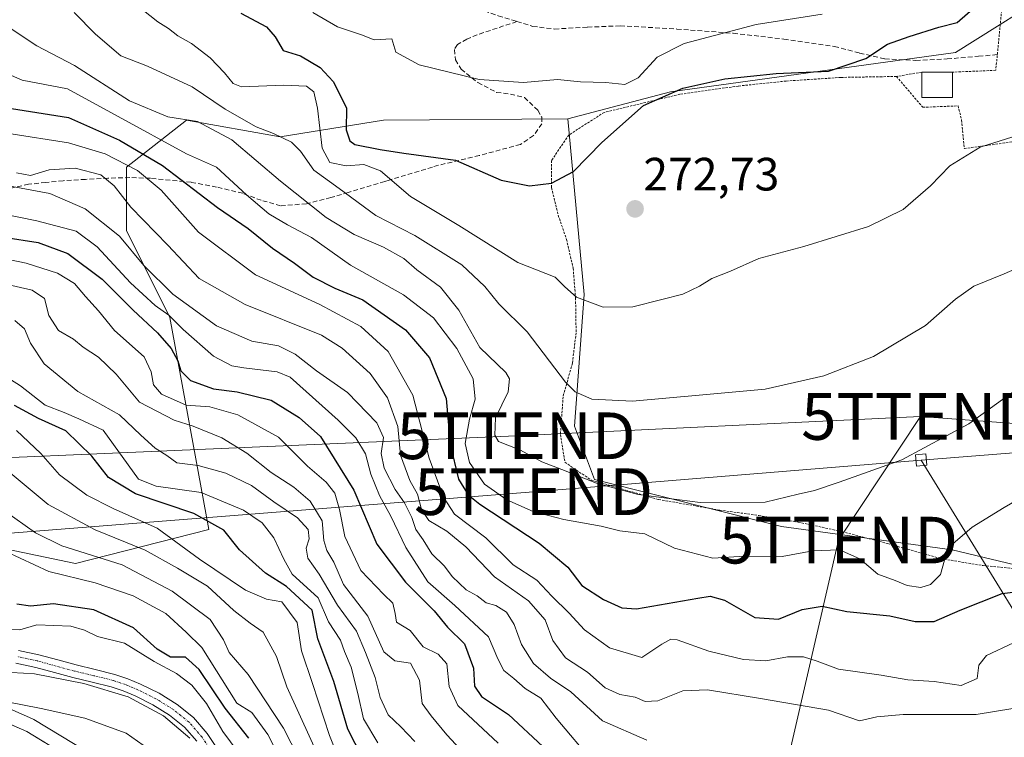
# Model space of a CAD drawing. Units: metres. Extents: x 613502 to 616930, y 4775646 to 4778016.
# Drawn here: x 614121 to 614332, y 4777693 to 4777847 of the extents above; entities that cross this region are included whole.
import ezdxf
from ezdxf.enums import TextEntityAlignment as Align

# ---------------------------------------------------------------- set-up
doc = ezdxf.new("R2010")
doc.units = ezdxf.units.M
doc.header["$MEASUREMENT"] = 0
for name, pattern in [('TRAZO_Y_PUNTO', [1, 0.5, -0.25, 0, -0.25]), ('TRAZOS', [0.75, 0.5, -0.25]), ('TRAZOSX2', [1.5, 1, -0.5])]:
    doc.linetypes.add(name, pattern=pattern)
doc.layers.get('0').update_dxf_attribs({"lineweight": 5})
for name, color, linetype, lineweight in [('Alambrada', 19, 'TRAZOS', 0), ('Arbolado forestal CxS', 92, 'Continuous', 0), ('Carretera de calzada única', 19, 'Continuous', 13), ('Carretera de calzada única Cxs', 19, 'Continuous', 13), ('Carátula', 7, 'Continuous', 5), ('Corriente artificial Cxs', 5, 'Continuous', 13), ('Corriente artificial eje', 142, 'TRAZO_Y_PUNTO', 0), ('Corriente artificial superficial', 5, 'Continuous', 13), ('Curva de nivel maestra', 36, 'Continuous', 30), ('Curva de nivel normal', 36, 'Continuous', 0), ('Edificación', 1, 'Continuous', 13), ('Edificación Cxs', 1, 'Continuous', 13), ('Núcleo urbano CxS', 19, 'Continuous', 0), ('Pastizal CxS', 92, 'Continuous', 0), ('Prado CxS', 92, 'Continuous', 0), ('Punto de cota en terreno', 7, 'Continuous', 0), ('Rótulo de punto de cota en terreno', 19, 'Continuous', 0), ('Senda', 19, 'TRAZOSX2', 0), ('Suelo desnudo CxS', 43, 'Continuous', 0), ('Tendido', 6, 'Continuous', 0), ('Torre de tendido Cxs', 19, 'Continuous', 0), ('Torre de tendido puntual', 7, 'Continuous', 0)]:
    doc.layers.add(name, color=color, linetype=linetype, lineweight=lineweight)
doc.styles.add('Arial', font='txt', dxfattribs={"height": 0.2})

# ---------------------------------------------------------------- blocks, each defined once
blk = doc.blocks.new('*U170')
at = {"layer": 'Núcleo urbano CxS', "color": 19, "linetype": 'Continuous', "lineweight": 0}
blk.add_polyline3d([(614111.3403, 4777702.2595, 158.11), (614123.5503, 4777696.9295, 157.3002), (614123.8739, 4777696.7641, 157.2823), (614135.4379, 4777689.8001, 156.8433)], dxfattribs=at)
blk = doc.blocks.new('*U201')
at = {"layer": 'Curva de nivel normal', "color": 36, "linetype": 'Continuous', "lineweight": 0}
blk.add_polyline3d([(614340.38, 4777823.77, 270), (614326.62, 4777819.44, 270), (614320.15, 4777815.44, 270), (614316, 4777811.12, 270), (614310.14, 4777806.03, 270), (614302.73, 4777802.44, 270), (614288.87, 4777798.11, 270), (614279.21, 4777795.59, 270), (614273.1, 4777792.83, 270), (614269.1, 4777791.31, 270), (614266.48, 4777789.62, 270), (614262.94, 4777787.91, 270), (614258.38, 4777786.76, 270), (614252.23, 4777785.17, 270), (614245.87, 4777785.12, 270), (614240.1, 4777787.31, 270), (614237.66, 4777789.49, 270), (614235.53, 4777791.58, 270), (614227.58, 4777794.71, 270), (614214.94, 4777802.61, 270), (614204.59, 4777808.88, 270), (614198.15, 4777814.38, 270), (614194.58, 4777815.71, 270), (614190.78, 4777815.43, 270), (614187.25, 4777816.11, 270), (614185.63, 4777819.2, 270), (614184.64, 4777827.77, 270), (614183.84, 4777831.3, 270), (614182.3, 4777832.5, 270), (614177.43, 4777832.74, 270), (614168.39, 4777832.32, 270), (614166.59, 4777833.03, 270), (614164.71, 4777835.36, 270), (614161.61, 4777838.59, 270), (614157.67, 4777841.66, 270), (614154.7, 4777843.28, 270), (614152.74, 4777844.86, 270), (614150.46, 4777846.3, 270), (614146.99, 4777848.98, 270)], dxfattribs=at)
blk = doc.blocks.new('*U202')
at = {"layer": 'Curva de nivel normal', "color": 36, "linetype": 'Continuous', "lineweight": 0}
blk.add_polyline3d([(614115.1, 4777836.49, 255), (614121.37, 4777833.8, 255), (614131.1, 4777831.95, 255), (614141.9, 4777825.96, 255), (614156.56, 4777818, 255), (614162.97, 4777815.1, 255), (614169.43, 4777809.21, 255), (614174.18, 4777805.17, 255), (614178.2, 4777802.78, 255), (614183.32, 4777800.08, 255), (614191.74, 4777794.14, 255), (614203.07, 4777787.76, 255), (614209.48, 4777782.88, 255), (614214.52, 4777776.28, 255), (614217.98, 4777769.79, 255), (614218.43, 4777765.42, 255), (614217.18, 4777761.12, 255), (614216.27, 4777755.91, 255), (614217.2, 4777751.84, 255), (614220.4, 4777747.19, 255), (614225.2, 4777743.83, 255), (614230.83, 4777741.37, 255), (614237.45, 4777739.63, 255), (614245.45, 4777738.2, 255), (614249.44, 4777737.19, 255), (614254.74, 4777736.55, 255), (614261.16, 4777733.49, 255), (614269.32, 4777731.35, 255), (614276.12, 4777731.77, 255), (614284.22, 4777731.72, 255), (614290.78, 4777732.95, 255), (614296.5, 4777733.15, 255), (614300.87, 4777731.23, 255), (614304.71, 4777727.94, 255), (614308.42, 4777726.58, 255), (614311, 4777725.48, 255), (614313.9, 4777725.04, 255), (614315.98, 4777725.7, 255), (614318.12, 4777727.81, 255), (614319.67, 4777733.46, 255), (614324.88, 4777737.99, 255), (614331.77, 4777742.19, 255), (614366.5, 4777762.24, 255)], dxfattribs=at)
blk = doc.blocks.new('*U208')
at = {"layer": 'Curva de nivel normal', "color": 36, "linetype": 'Continuous', "lineweight": 0}
blk.add_polyline3d([(614183.65, 4777848.31, 280), (614188.9, 4777845.24, 280), (614194.03, 4777843.52, 280), (614196.77, 4777842.4, 280), (614200.53, 4777842.67, 280), (614201.42, 4777839.79, 280), (614206.42, 4777837.08, 280), (614219.25, 4777833.92, 280), (614228.75, 4777833.25, 280), (614236.08, 4777833.89, 280), (614240.96, 4777833.43, 280), (614246.41, 4777833.28, 280), (614250.46, 4777832.88, 280), (614253.32, 4777834.3, 280), (614257.41, 4777838.71, 280), (614263.17, 4777841.67, 280), (614278.65, 4777845.69, 280), (614292.78, 4777847.91, 280)], dxfattribs=at)
blk = doc.blocks.new('*U215')
at = {"layer": 'Curva de nivel normal', "color": 36, "linetype": 'Continuous', "lineweight": 0}
blk.add_polyline3d([(614344.71, 4777774.69, 260), (614331.43, 4777765.34, 260), (614324.21, 4777760.1, 260), (614309.84, 4777752.4, 260), (614296.43, 4777747.66, 260), (614291.1, 4777745.88, 260), (614287.66, 4777745.07, 260), (614280.58, 4777743.36, 260), (614266.6, 4777743.28, 260), (614253.34, 4777745.01, 260), (614244.39, 4777747.4, 260), (614236.98, 4777750.31, 260), (614232.68, 4777752.01, 260), (614228.13, 4777754.51, 260), (614223.41, 4777756.38, 260), (614222.65, 4777757.72, 260), (614222.79, 4777761.45, 260), (614225.46, 4777767.02, 260), (614225.8, 4777769.8, 260), (614225, 4777771.11, 260), (614219.45, 4777776.46, 260), (614214.91, 4777784.47, 260), (614210.96, 4777789.45, 260), (614205.94, 4777793.12, 260), (614203.16, 4777795.53, 260), (614198.8, 4777797.99, 260), (614192.5, 4777800.71, 260), (614186.51, 4777804.38, 260), (614176.7, 4777812.1, 260), (614166.26, 4777820.96, 260), (614158.92, 4777824.9, 260), (614152.59, 4777825.9, 260), (614144.37, 4777829.35, 260), (614132.6, 4777836.92, 260), (614124.51, 4777841.16, 260), (614118.81, 4777844.94, 260)], dxfattribs=at)
blk = doc.blocks.new('*U218')
at = {"layer": 'Curva de nivel normal', "color": 36, "linetype": 'Continuous', "lineweight": 0}
blk.add_polyline3d([(614119.2, 4777810.96, 235), (614127.31, 4777809.52, 235), (614134.88, 4777806.22, 235), (614142.2, 4777800.37, 235), (614147.42, 4777794.06, 235), (614153.67, 4777787.92, 235), (614163.02, 4777781.16, 235), (614170.6, 4777777.85, 235), (614176.25, 4777776.86, 235), (614179.82, 4777775.05, 235), (614184.42, 4777771.48, 235), (614191.05, 4777766.85, 235), (614197.32, 4777760.32, 235), (614198.77, 4777757.23, 235), (614198.3, 4777753.78, 235), (614198.94, 4777750.61, 235), (614201.3, 4777746.07, 235), (614203.26, 4777743.18, 235), (614204.88, 4777740.03, 235), (614205.74, 4777737.52, 235), (614207.25, 4777735.25, 235), (614209.13, 4777732.28, 235), (614211.88, 4777729.62, 235), (614213.52, 4777727.38, 235), (614216.5, 4777724.59, 235), (614218.83, 4777723.28, 235), (614220.78, 4777721.79, 235), (614222.86, 4777721.2, 235), (614225.1, 4777719.77, 235), (614226.76, 4777717.1, 235), (614228.34, 4777712.87, 235), (614230.94, 4777708.76, 235), (614234.53, 4777705.66, 235), (614238.94, 4777702.68, 235), (614245.7, 4777696.46, 235), (614255.18, 4777692.37, 235)], dxfattribs=at)
blk = doc.blocks.new('*U219')
at = {"layer": 'Curva de nivel normal', "color": 36, "linetype": 'Continuous', "lineweight": 0}
blk.add_polyline3d([(614333.76, 4777713.23, 245), (614327.98, 4777710.45, 245), (614326.3, 4777708.42, 245), (614326.01, 4777705.53, 245), (614322.57, 4777704.05, 245), (614316.8, 4777704.89, 245), (614311.1, 4777705.28, 245), (614305.44, 4777706.28, 245), (614296.25, 4777707.54, 245), (614291.7, 4777709.25, 245), (614288.75, 4777710.19, 245), (614285.36, 4777710.2, 245), (614280.68, 4777709.37, 245), (614275.92, 4777709.61, 245), (614268.51, 4777711.4, 245), (614261.71, 4777713.86, 245), (614260.37, 4777714.02, 245), (614258.44, 4777712.91, 245), (614254.1, 4777710.06, 245), (614247.21, 4777712.13, 245), (614241.86, 4777715.96, 245), (614238.53, 4777719.54, 245), (614234.84, 4777723.18, 245), (614231.63, 4777726.64, 245), (614226.59, 4777729.94, 245), (614220.71, 4777735.72, 245), (614213.99, 4777740.76, 245), (614211.63, 4777744.42, 245), (614208.53, 4777752.78, 245), (614205.06, 4777766.26, 245), (614199.76, 4777775.63, 245), (614193.9, 4777780.98, 245), (614185.11, 4777785.72, 245), (614171.34, 4777792.07, 245), (614159.16, 4777801.21, 245), (614151.17, 4777810.18, 245), (614146.07, 4777814.43, 245), (614139.12, 4777818, 245), (614131.29, 4777820.32, 245), (614118.49, 4777822.33, 245)], dxfattribs=at)
blk = doc.blocks.new('*U230')
at = {"layer": 'Curva de nivel normal', "color": 36, "linetype": 'Continuous', "lineweight": 0}
blk.add_polyline3d([(614120.14, 4777813.95, 240), (614123.12, 4777813.36, 240), (614127.11, 4777814.57, 240), (614132.75, 4777814.95, 240), (614138.22, 4777813.51, 240), (614141.05, 4777811.14, 240), (614144.62, 4777806.54, 240), (614152.56, 4777798.39, 240), (614159.28, 4777791.3, 240), (614169.11, 4777785.7, 240), (614185.48, 4777779.15, 240), (614189.94, 4777776.33, 240), (614195.9, 4777770.9, 240), (614199.64, 4777765.71, 240), (614201.82, 4777759.58, 240), (614202.39, 4777753.41, 240), (614204.39, 4777747.97, 240), (614206.05, 4777745.08, 240), (614206.9, 4777741.78, 240), (614208.51, 4777739.42, 240), (614212.33, 4777737.15, 240), (614216.44, 4777733.78, 240), (614222.59, 4777727.36, 240), (614229.83, 4777722.23, 240), (614233.4, 4777718.15, 240), (614235.09, 4777713.68, 240), (614237.76, 4777710.02, 240), (614242.46, 4777706.88, 240), (614246.28, 4777703.56, 240), (614249.42, 4777702.1, 240), (614252.67, 4777701.52, 240), (614254.81, 4777700.61, 240), (614257.55, 4777700.74, 240), (614262.9, 4777702.91, 240), (614268.19, 4777703.14, 240), (614279.56, 4777701.26, 240), (614294.09, 4777698.78, 240), (614300.77, 4777696.49, 240), (614304.46, 4777697.37, 240), (614310.1, 4777697.82, 240), (614325.76, 4777697.84, 240), (614333.6, 4777699.11, 240)], dxfattribs=at)
blk = doc.blocks.new('*U235')
at = {"layer": 'Curva de nivel normal', "color": 36, "linetype": 'Continuous', "lineweight": 0}
blk.add_polyline3d([(614112.14, 4777806.13, 230), (614124.48, 4777803.64, 230), (614132.93, 4777801.42, 230), (614137.45, 4777798.06, 230), (614144.56, 4777790.35, 230), (614149.88, 4777785.49, 230), (614152.8, 4777783.43, 230), (614155.86, 4777780.37, 230), (614162.37, 4777774.66, 230), (614166.27, 4777772.57, 230), (614168.87, 4777772.1, 230), (614176.02, 4777771.28, 230), (614178.79, 4777770.13, 230), (614189.04, 4777760.94, 230), (614192.84, 4777757.13, 230), (614194.89, 4777753.7, 230), (614196.1, 4777749.36, 230), (614197.94, 4777744.76, 230), (614200.33, 4777740.34, 230), (614203.56, 4777733.65, 230), (614208.3, 4777726.29, 230), (614214.06, 4777721.22, 230), (614221.26, 4777714.48, 230), (614223.26, 4777709.8, 230), (614224.59, 4777707.27, 230), (614226.72, 4777705.58, 230), (614229.15, 4777703.38, 230), (614232.49, 4777701.32, 230), (614235.76, 4777697.07, 230), (614243.81, 4777687.49, 230)], dxfattribs=at)
blk = doc.blocks.new('*U239')
at = {"layer": 'Curva de nivel normal', "color": 36, "linetype": 'Continuous', "lineweight": 0}
blk.add_polyline3d([(614132.52, 4777848.28, 265), (614137.1, 4777843.64, 265), (614142.47, 4777839.02, 265), (614148.19, 4777836.76, 265), (614157.76, 4777832.36, 265), (614164.88, 4777827.53, 265), (614171.53, 4777823.77, 265), (614175.22, 4777822.37, 265), (614179.04, 4777820.52, 265), (614181.03, 4777818.53, 265), (614183.84, 4777814.46, 265), (614189.26, 4777810.59, 265), (614197.11, 4777804.78, 265), (614205.49, 4777800.49, 265), (614215.57, 4777794.24, 265), (614220.5, 4777789.59, 265), (614223.47, 4777785.88, 265), (614229.53, 4777779.87, 265), (614237.8, 4777769.03, 265), (614239.85, 4777766.98, 265), (614243.45, 4777765.43, 265), (614252.11, 4777764.96, 265), (614266.44, 4777766.24, 265), (614280.59, 4777767.55, 265), (614293.13, 4777770.42, 265), (614303.8, 4777774.58, 265), (614314.94, 4777781.19, 265), (614321.32, 4777786.82, 265), (614325.26, 4777789.62, 265), (614331.74, 4777792.27, 265), (614344.36, 4777797.81, 265)], dxfattribs=at)
blk = doc.blocks.new('*U243')
at = {"layer": 'Curva de nivel maestra', "color": 36, "linetype": 'Continuous', "lineweight": 30}
blk.add_polyline3d([(614117.41, 4777800.16, 225), (614124.79, 4777798.99, 225), (614131.12, 4777796.6, 225), (614138.51, 4777791.14, 225), (614145.14, 4777784.46, 225), (614150.34, 4777779.64, 225), (614153.32, 4777776.31, 225), (614154.71, 4777773.65, 225), (614155.36, 4777771.47, 225), (614157.45, 4777769.42, 225), (614162.32, 4777767.62, 225), (614167.42, 4777766.98, 225), (614174.73, 4777765.18, 225), (614180.73, 4777761.49, 225), (614185.28, 4777757.45, 225), (614192.39, 4777745.9, 225), (614197.33, 4777734.34, 225), (614203.47, 4777726.18, 225), (614209.64, 4777720.08, 225), (614212.52, 4777716.58, 225), (614216.17, 4777712.99, 225), (614218.09, 4777707.79, 225), (614218.29, 4777703.91, 225), (614219.79, 4777701.72, 225), (614225.59, 4777697.81, 225), (614232.95, 4777690.96, 225)], dxfattribs=at)
blk = doc.blocks.new('*U244')
at = {"layer": 'Curva de nivel maestra', "color": 36, "linetype": 'Continuous', "lineweight": 30}
blk.add_polyline3d([(614168.18, 4777848.16, 275), (614173.69, 4777845.21, 275), (614175.59, 4777843.04, 275), (614177.28, 4777840.14, 275), (614180.98, 4777838.97, 275), (614185.2, 4777836.52, 275), (614188, 4777833.5, 275), (614190.82, 4777827.84, 275), (614190.79, 4777823.14, 275), (614191.54, 4777820.78, 275), (614192.65, 4777819.96, 275), (614198.03, 4777818.91, 275), (614203.16, 4777818.1, 275), (614214.19, 4777816.61, 275), (614223.97, 4777812.32, 275), (614230.09, 4777811.1, 275), (614234.79, 4777811.7, 275), (614239.48, 4777814.19, 275), (614245.54, 4777820.44, 275), (614254.47, 4777828.35, 275), (614262.9, 4777832.07, 275), (614271.93, 4777834.08, 275), (614282.89, 4777835.24, 275), (614294.1, 4777835.73, 275), (614302.1, 4777838.39, 275), (614306.77, 4777841.46, 275), (614311.44, 4777843.12, 275), (614317.77, 4777845.13, 275), (614321.66, 4777846.16, 275), (614327.21, 4777851.02, 275)], dxfattribs=at)
blk = doc.blocks.new('*U245')
at = {"layer": 'Curva de nivel maestra', "color": 36, "linetype": 'Continuous', "lineweight": 30}
blk.add_polyline3d([(614119.04, 4777827.68, 250), (614131.3, 4777825.79, 250), (614142.25, 4777820.91, 250), (614151.46, 4777815.52, 250), (614163.2, 4777806.48, 250), (614169.81, 4777802, 250), (614174.99, 4777797.8, 250), (614179.74, 4777794.56, 250), (614183.72, 4777791.57, 250), (614188.34, 4777789.22, 250), (614194.36, 4777786.73, 250), (614203.47, 4777780.28, 250), (614208.6, 4777774.3, 250), (614212.19, 4777765.53, 250), (614213.04, 4777755.71, 250), (614214.86, 4777748.3, 250), (614216.94, 4777744.95, 250), (614219.4, 4777742.91, 250), (614232.12, 4777734.57, 250), (614238.28, 4777729.42, 250), (614241.3, 4777725.52, 250), (614245.93, 4777722.52, 250), (614249.84, 4777720.71, 250), (614253, 4777720.47, 250), (614266.16, 4777722.76, 250), (614268.74, 4777723.17, 250), (614271.82, 4777722.34, 250), (614278.31, 4777718.63, 250), (614283.39, 4777718.28, 250), (614288.5, 4777720.32, 250), (614292.77, 4777721.03, 250), (614298.06, 4777719.92, 250), (614307.26, 4777719, 250), (614312.71, 4777717.76, 250), (614316.75, 4777717.78, 250), (614322.31, 4777720.19, 250), (614331.36, 4777723.8, 250), (614336.52, 4777724.41, 250)], dxfattribs=at)
blk = doc.blocks.new('5PATER')
at = {"layer": 'Carátula', "linetype": 'Continuous', "lineweight": 5}
h = blk.add_hatch(color=250, dxfattribs=at)
edge = h.paths.add_edge_path()
edge.add_ellipse((0, 0.01), major_axis=(-1.33, -1.34), ratio=0.999422, start_angle=0, end_angle=360)
blk = doc.blocks.new('5TTEND')
blk.add_text('5TTEND', height=10).set_placement((0, 0), align=Align.MIDDLE_CENTER)

msp = doc.modelspace()

# ---------------------------------------------------------------- linework, layer by layer
at = {"layer": 'Alambrada', "color": 19, "linetype": 'TRAZOS', "lineweight": 0}
for points in [[(614338.84, 4777870.49, 273.7), (614331.51, 4777851.75, 273.62), (614329.97, 4777835.89, 271.1), (614320.69, 4777835.5, 272.14)], [(614308.69, 4777834.57, 273.46), (614314.33, 4777827.96, 271.69), (614321.89, 4777828.27, 270.98), (614322.65, 4777825.21, 270.56), (614323.23, 4777819.13, 269.98), (614337.95, 4777821.16, 269.61), (614354.46, 4777826.55, 269.26), (614365.92, 4777843.06, 270.45)], [(614308.69, 4777834.57, 273.46), (614305.57, 4777834.52, 273.66), (614296.8, 4777834.37, 274.31), (614285.05, 4777833.59, 273.95), (614274.8, 4777832.52, 273.92), (614262.3, 4777830.76, 274.29), (614246.07, 4777826.88, 276.05), (614238.46, 4777822.02, 276.06), (614234.78, 4777816.56, 275.65), (614234.8, 4777810.69, 274.81), (614236.21, 4777804.85, 273.73), (614237.99, 4777799.66, 272.6), (614239.42, 4777793.46, 271.2), (614239.93, 4777787.1, 269.88), (614240.05, 4777779.65, 268.2), (614239.24, 4777773.11, 266.23), (614237.26, 4777765.94, 264.31), (614236.69, 4777757.86, 261.98), (614237.64, 4777751.92, 260.36), (614243.26, 4777748.08, 260.14), (614250.65, 4777745.94, 259.96), (614257.73, 4777743.91, 259.77), (614270.85, 4777741.63, 259.83), (614279.19, 4777740.49, 259.27), (614287.64, 4777739.07, 258.27), (614297.01, 4777737.04, 256.88), (614306.78, 4777734.47, 256.6), (614318.19, 4777731.25, 255.07), (614327.25, 4777729.74, 252.91), (614335.48, 4777728.96, 251.63)], [(614314.12, 4777835.5, 273.03), (614308.69, 4777834.57, 273.46)]]:
    msp.add_polyline3d(points, dxfattribs=at)
at = {"layer": 'Arbolado forestal CxS', "color": 92, "linetype": 'Continuous', "lineweight": 0}
for points in [[(614066.03, 4777744.1, 172.79), (614132.77, 4777730.17, 180.05), (614161.38, 4777737.5, 199.23), (614153, 4777782.93, 229.84), (614143.69, 4777801.56, 236.8), (614143.69, 4777815.17, 243.87), (614156.59, 4777825.2, 257.89), (614176.64, 4777821.62, 265.03), (614198.81, 4777825.22, 276.24), (614238.27, 4777825.49, 275.52), (614241.79, 4777787.88, 269.78), (614239.71, 4777759.62, 261.77), (614244, 4777748.17, 259.1), (614284.09, 4777738.14, 255.8), (614320.61, 4777733.13, 253.36), (614347.51, 4777726.68, 246.52), (614360.36, 4777716.7, 241.02), (614365.73, 4777695.46, 230.61), (614371.73, 4777660.66, 216.79)], [(614066.03, 4777744.1, 172.79), (614132.77, 4777730.17, 180.05), (614161.38, 4777737.5, 199.23), (614153, 4777782.93, 229.84), (614143.69, 4777801.56, 236.8), (614143.69, 4777815.17, 243.87), (614156.59, 4777825.2, 257.89), (614176.64, 4777821.62, 265.03), (614198.81, 4777825.22, 276.24), (614238.27, 4777825.49, 275.52)], [(614238.27, 4777825.49, 275.52), (614241.79, 4777787.88, 269.78), (614239.71, 4777759.62, 261.77), (614244, 4777748.17, 259.1), (614284.09, 4777738.14, 255.8), (614320.61, 4777733.13, 253.36), (614347.51, 4777726.68, 246.52), (614360.36, 4777716.7, 241.02), (614365.73, 4777695.46, 230.61), (614371.73, 4777660.66, 216.79), (614347.82, 4777625.57, 204.91), (614333.1, 4777612.84, 199.72), (614301.82, 4777598.01, 192.18), (614268.17, 4777585.84, 183.42), (614233.81, 4777581.54, 173.5), (614227.53, 4777573.33, 165.78)], [(614163.88, 4777689.46, 167.8), (614161, 4777693.79, 167.53), (614158.05, 4777697.17, 166.23), (614154.56, 4777699.98, 165.2), (614150.69, 4777702.38, 163.51), (614146.7, 4777704.36, 163.01), (614144, 4777705.5, 162.86), (614141.21, 4777706.44, 162.66), (614136.99, 4777707.47, 162.6), (614132.92, 4777708.46, 163.95), (614128.99, 4777709.53, 164.84), (614124.96, 4777710.62, 165.41), (614120.57, 4777711.56, 165.67)], [(614163.88, 4777689.46, 167.8), (614161, 4777693.79, 167.53), (614158.05, 4777697.17, 166.23), (614154.56, 4777699.98, 165.2), (614150.69, 4777702.38, 163.51), (614146.7, 4777704.36, 163.01), (614144, 4777705.5, 162.86), (614141.21, 4777706.44, 162.66), (614136.99, 4777707.47, 162.6), (614132.92, 4777708.46, 163.95), (614128.99, 4777709.53, 164.84), (614124.96, 4777710.62, 165.41), (614120.57, 4777711.56, 165.67)], [(614119.97, 4777708.83, 164.12), (614124.3, 4777707.9, 163.9), (614128.26, 4777706.84, 163.62), (614132.22, 4777705.76, 162.75), (614136.33, 4777704.76, 161.9), (614140.43, 4777703.76, 161.91), (614143.01, 4777702.89, 162.01), (614145.54, 4777701.82, 162.1), (614149.33, 4777699.94, 162.59), (614152.94, 4777697.7, 163.29), (614156.11, 4777695.15, 164.14), (614158.78, 4777692.1, 164.69)], [(614119.97, 4777708.83, 164.12), (614124.3, 4777707.9, 163.9), (614128.26, 4777706.84, 163.62), (614132.22, 4777705.76, 162.75), (614136.33, 4777704.76, 161.9), (614140.43, 4777703.76, 161.91), (614143.01, 4777702.89, 162.01), (614145.54, 4777701.82, 162.1), (614149.33, 4777699.94, 162.59), (614152.94, 4777697.7, 163.29), (614156.11, 4777695.15, 164.14), (614158.78, 4777692.1, 164.69)], [(614135.44, 4777689.8, 156.84), (614123.87, 4777696.76, 157.28), (614123.55, 4777696.93, 157.3), (614111.34, 4777702.26, 158.11)], [(614204.33, 4777557.79, 157.17), (614199.37, 4777569.31, 157.25), (614192.13, 4777586.13, 158.14), (614169.09, 4777641.53, 158.89), (614169.04, 4777641.64, 158.92), (614162.23, 4777656.35, 158.84), (614162.13, 4777656.54, 158.85), (614154.21, 4777670.84, 156.95), (614153.93, 4777671.25, 156.88), (614146.84, 4777679.98, 156.85), (614146.62, 4777680.22, 156.89), (614141.12, 4777685.55, 156.74), (614140.96, 4777685.7, 156.75), (614140.82, 4777685.81, 156.75), (614135.68, 4777689.64, 156.84), (614135.44, 4777689.8, 156.84), (614123.87, 4777696.76, 157.28), (614123.55, 4777696.93, 157.3), (614111.34, 4777702.26, 158.11)]]:
    msp.add_polyline3d(points, dxfattribs=at)
at = {"layer": 'Carretera de calzada única', "color": 19, "linetype": 'Continuous', "lineweight": 13}
msp.add_lwpolyline([(614133.89, 4777687.23), (614122.35, 4777694.18), (614110.14, 4777699.51)], dxfattribs=at)
at = {"layer": 'Carretera de calzada única Cxs', "color": 19, "linetype": 'Continuous', "lineweight": 13}
msp.add_polyline3d([(614118.28, 4777695.96, 157.8), (614122.35, 4777694.18, 157.57), (614126.2, 4777691.86, 157.23)], dxfattribs=at)
at = {"layer": 'Corriente artificial Cxs', "color": 5, "linetype": 'Continuous', "lineweight": 13}
for points in [[(614120.57, 4777711.56, 166.69), (614124.96, 4777710.62, 166.62), (614128.99, 4777709.53, 166.43), (614132.92, 4777708.46, 165.92), (614136.99, 4777707.47, 165.05), (614141.21, 4777706.44, 164.22), (614144, 4777705.5, 163.95), (614146.7, 4777704.36, 163.76), (614150.69, 4777702.38, 163.61), (614154.56, 4777699.98, 164.45), (614158.05, 4777697.17, 165.07), (614161, 4777693.79, 164.56), (614162.44, 4777691.63, 165.35)], [(614158.78, 4777692.1, 163.66), (614156.11, 4777695.15, 163.55), (614152.94, 4777697.7, 163.26), (614149.33, 4777699.94, 162.95), (614145.54, 4777701.82, 162.83), (614143.01, 4777702.89, 162.99), (614140.43, 4777703.76, 163.42), (614136.33, 4777704.76, 164.37), (614132.22, 4777705.76, 165.06), (614128.26, 4777706.84, 165.19), (614124.3, 4777707.9, 165.46), (614119.97, 4777708.83, 165.69)]]:
    msp.add_polyline3d(points, dxfattribs=at)
at = {"layer": 'Corriente artificial eje', "color": 142, "linetype": 'TRAZO_Y_PUNTO', "lineweight": 0}
msp.add_polyline3d([(614161.32, 4777690.87, 164.17), (614159.92, 4777692.97, 164.05), (614157.11, 4777696.19, 164.15), (614153.78, 4777698.88, 163.74), (614150.03, 4777701.2, 163.32), (614146.14, 4777703.13, 163.31), (614143.52, 4777704.24, 163.52), (614140.83, 4777705.14, 163.83), (614136.71, 4777706.15, 164.71), (614132.58, 4777707.15, 165.51), (614128.61, 4777708.23, 165.91), (614124.64, 4777709.31, 166.11), (614120.33, 4777710.26, 166.22)], dxfattribs=at)
at = {"layer": 'Corriente artificial superficial', "color": 5, "linetype": 'Continuous', "lineweight": 13}
for points in [[(614120.57, 4777711.56, 166.69), (614124.96, 4777710.62, 166.62), (614128.99, 4777709.53, 166.43), (614132.92, 4777708.46, 165.92), (614136.99, 4777707.47, 165.05), (614141.21, 4777706.44, 164.22), (614144, 4777705.5, 163.95), (614146.7, 4777704.36, 163.76), (614150.69, 4777702.38, 163.61), (614154.56, 4777699.98, 164.45), (614158.05, 4777697.17, 165.07), (614161, 4777693.79, 164.56), (614162.44, 4777691.63, 165.35)], [(614158.78, 4777692.1, 163.66), (614156.11, 4777695.15, 163.55), (614152.94, 4777697.7, 163.26), (614149.33, 4777699.94, 162.95), (614145.54, 4777701.82, 162.83), (614143.01, 4777702.89, 162.99), (614140.43, 4777703.76, 163.42), (614136.33, 4777704.76, 164.37), (614132.22, 4777705.76, 165.06), (614128.26, 4777706.84, 165.19), (614124.3, 4777707.9, 165.46), (614119.97, 4777708.83, 165.69)]]:
    msp.add_polyline3d(points, dxfattribs=at)
at = {"layer": 'Curva de nivel maestra', "color": 36, "linetype": 'Continuous', "lineweight": 30}
for points in [[(614198.88, 4777679.61, 200), (614191.16, 4777694.7, 200), (614188.16, 4777704.94, 200), (614184.74, 4777714.08, 200), (614183.49, 4777720.17, 200), (614177.98, 4777725.29, 200), (614173.51, 4777728.13, 200), (614167.9, 4777733.13, 200), (614164.59, 4777737.33, 200), (614158.12, 4777740.95, 200), (614145.61, 4777745.16, 200), (614139.89, 4777748.66, 200), (614136.29, 4777753.17, 200), (614130.73, 4777758.61, 200), (614124.89, 4777761.3, 200), (614119.73, 4777764.03, 200)], [(614169.95, 4777692.74, 175), (614164.89, 4777699.23, 175), (614159.3, 4777707.46, 175), (614156.39, 4777710.12, 175), (614153.12, 4777710.14, 175), (614150.31, 4777711.84, 175), (614145.21, 4777716.39, 175), (614136.72, 4777720.29, 175), (614128.08, 4777721.54, 175), (614123.14, 4777721.05, 175), (614120.23, 4777721.46, 175)]]:
    msp.add_polyline3d(points, dxfattribs=at)
at = {"layer": 'Curva de nivel normal', "color": 36, "linetype": 'Continuous', "lineweight": 0}
for points in [[(614114.21, 4777796.2, 220), (614122.25, 4777794.58, 220), (614128.94, 4777792.41, 220), (614132.59, 4777790.17, 220), (614134.92, 4777787.39, 220), (614137.72, 4777784.38, 220), (614141.13, 4777780.13, 220), (614147.52, 4777774.5, 220), (614148.99, 4777771.27, 220), (614149.48, 4777768.46, 220), (614151.2, 4777766.52, 220), (614156.48, 4777764.14, 220), (614161.58, 4777763.76, 220), (614167.6, 4777762.04, 220), (614176.26, 4777757.24, 220), (614182.5, 4777751.03, 220), (614186.46, 4777747.64, 220), (614188.38, 4777745.24, 220), (614189.35, 4777741.74, 220), (614190.51, 4777735.97, 220), (614193.91, 4777728.69, 220), (614198.86, 4777723.54, 220), (614200.77, 4777721.67, 220), (614201.3, 4777719.51, 220), (614201.56, 4777717.61, 220), (614204.48, 4777715.82, 220), (614207.25, 4777712.33, 220), (614210.47, 4777710.79, 220), (614212.37, 4777708.68, 220), (614212.82, 4777703.85, 220), (614214.74, 4777699.75, 220), (614223.38, 4777691.72, 220)], [(614115.68, 4777790.56, 215), (614123.51, 4777788.81, 215), (614126.14, 4777786.96, 215), (614127.04, 4777783.32, 215), (614129.12, 4777780.12, 215), (614132.33, 4777778.24, 215), (614134.46, 4777776.59, 215), (614137.74, 4777774.4, 215), (614141.49, 4777770.81, 215), (614146.48, 4777764.8, 215), (614153.94, 4777760.93, 215), (614157.98, 4777759.64, 215), (614164.13, 4777757.13, 215), (614169.48, 4777753.81, 215), (614174.71, 4777749.7, 215), (614179.59, 4777746.59, 215), (614183.09, 4777743.53, 215), (614185.62, 4777739.36, 215), (614186.02, 4777735.14, 215), (614186.62, 4777732.97, 215), (614188.12, 4777730.47, 215), (614190.2, 4777725.67, 215), (614195.39, 4777718.91, 215), (614198.83, 4777711.26, 215), (614201.18, 4777709.32, 215), (614204.53, 4777708.82, 215), (614206.49, 4777705.2, 215), (614207.06, 4777700.2, 215), (614208.98, 4777697.56, 215), (614212.32, 4777693.47, 215), (614220.98, 4777684.2, 215)], [(614119.77, 4777782.29, 210), (614121.87, 4777780.49, 210), (614123.12, 4777777.44, 210), (614126.08, 4777772.98, 210), (614133.3, 4777767.08, 210), (614142.18, 4777762.04, 210), (614146.75, 4777757.69, 210), (614149.88, 4777754.9, 210), (614152.35, 4777753.32, 210), (614154.49, 4777751.8, 210), (614159.07, 4777751.22, 210), (614164.98, 4777749.58, 210), (614170.53, 4777746.93, 210), (614175.3, 4777743.44, 210), (614180.34, 4777739.96, 210), (614182.62, 4777737.5, 210), (614182.85, 4777735.46, 210), (614182.19, 4777733.46, 210), (614182.6, 4777731.36, 210), (614185.02, 4777727.95, 210), (614188.92, 4777721.3, 210), (614192.96, 4777715.7, 210), (614194.89, 4777711.13, 210), (614197.01, 4777705.79, 210), (614198.06, 4777701.46, 210), (614199.77, 4777697.77, 210), (614202.46, 4777695.18, 210), (614205.47, 4777692.07, 210)], [(614113.94, 4777772.68, 205), (614120.97, 4777768.31, 205), (614126.28, 4777764.13, 205), (614130.38, 4777762.55, 205), (614133.53, 4777761.19, 205), (614138.68, 4777758.75, 205), (614146.29, 4777748.24, 205), (614150.1, 4777746.78, 205), (614159.73, 4777745.41, 205), (614168.76, 4777741.63, 205), (614172.79, 4777738.89, 205), (614175.3, 4777735.73, 205), (614177.44, 4777731.13, 205), (614179.24, 4777727.91, 205), (614184.79, 4777722.82, 205), (614186.96, 4777717.67, 205), (614189.55, 4777713.76, 205), (614190.45, 4777711.31, 205), (614191.84, 4777707.96, 205), (614193.3, 4777702.31, 205), (614194.48, 4777696.92, 205), (614197.53, 4777691.76, 205)], [(614120.14, 4777758.73, 195), (614125.38, 4777753.76, 195), (614129.38, 4777749.19, 195), (614135.22, 4777744.88, 195), (614140.88, 4777742.01, 195), (614150.26, 4777737.79, 195), (614159.39, 4777731.16, 195), (614169.24, 4777724.45, 195), (614173.68, 4777722.56, 195), (614176.97, 4777721.98, 195), (614180.28, 4777717.54, 195), (614181.23, 4777711.46, 195), (614183.6, 4777704.45, 195), (614187.19, 4777693.31, 195), (614191.82, 4777681.81, 195)], [(614185.81, 4777686.82, 190), (614178.08, 4777703.8, 190), (614175.83, 4777710.25, 190), (614173, 4777715.52, 190), (614170.24, 4777717.38, 190), (614166.68, 4777720.13, 190), (614161.08, 4777725.36, 190), (614154.61, 4777729.21, 190), (614147.69, 4777733.07, 190), (614136.98, 4777737.4, 190), (614126.9, 4777742.86, 190), (614118.79, 4777749.61, 190)], [(614192.43, 4777665.4, 185), (614177.33, 4777694.92, 185), (614169.8, 4777706.43, 185), (614165.71, 4777711.14, 185), (614164.53, 4777713.83, 185), (614161.64, 4777718.2, 185), (614153.49, 4777724.3, 185), (614142.79, 4777729.94, 185), (614129.88, 4777734.01, 185), (614124.2, 4777736.79, 185), (614117.56, 4777741.47, 185)], [(614179.78, 4777682.06, 180), (614173.99, 4777693.59, 180), (614170.56, 4777698.28, 180), (614167.38, 4777700.24, 180), (614159.85, 4777712.22, 180), (614156.51, 4777715.51, 180), (614152.17, 4777719.46, 180), (614145.12, 4777723.25, 180), (614136.97, 4777726.03, 180), (614127.04, 4777728.46, 180), (614117.86, 4777732.76, 180)], [(614167.65, 4777689.75, 170), (614164.34, 4777694.18, 170), (614160.89, 4777700.17, 170), (614157.7, 4777704.14, 170), (614154.46, 4777706.62, 170), (614149.64, 4777709.18, 170), (614143.27, 4777713.1, 170), (614137.53, 4777714.58, 170), (614134.71, 4777715.91, 170), (614131.8, 4777716.79, 170), (614124.47, 4777717.06, 170), (614120.84, 4777716, 170), (614117.04, 4777716.08, 170)], [(614157.25, 4777692.75, 0), (614151.64, 4777697.57, 0), (614144.08, 4777701.64, 0), (614134.55, 4777704.45, 0), (614123.98, 4777706.54, 165), (614121.68, 4777706.68, 165), (614116.26, 4777707.02, 165)], [(614149.68, 4777689.53, 160), (614143.66, 4777693.82, 160), (614134.79, 4777697.09, 160), (614125.46, 4777699.11, 160), (614117.79, 4777700.62, 160)]]:
    msp.add_polyline3d(points, dxfattribs=at)
at = {"layer": 'Edificación', "color": 1, "linetype": 'Continuous', "lineweight": 13}
msp.add_polyline3d([(614320.69, 4777830.09, 271.39), (614314.12, 4777830.09, 272.11), (614314.12, 4777835.5, 273.03), (614320.69, 4777835.5, 272.14), (614320.69, 4777830.09, 271.39)], dxfattribs=at)
at = {"layer": 'Edificación Cxs', "color": 1, "linetype": 'Continuous', "lineweight": 13}
msp.add_polyline3d([(614320.69, 4777830.09, 271.39), (614314.12, 4777830.09, 272.11), (614314.12, 4777835.5, 273.03), (614320.69, 4777835.5, 272.14), (614320.69, 4777830.09, 271.39)], close=True, dxfattribs=at)
at = {"layer": 'Núcleo urbano CxS', "color": 19, "linetype": 'Continuous', "lineweight": 0}
msp.add_polyline3d([(614204.33, 4777557.79, 157.17), (614199.37, 4777569.31, 157.25), (614192.13, 4777586.13, 158.14), (614169.09, 4777641.53, 158.89), (614169.04, 4777641.64, 158.92), (614162.23, 4777656.35, 158.84), (614162.13, 4777656.54, 158.85), (614154.21, 4777670.84, 156.95), (614153.93, 4777671.25, 156.88), (614146.84, 4777679.98, 156.85), (614146.62, 4777680.22, 156.89), (614141.12, 4777685.55, 156.74), (614140.96, 4777685.7, 156.75), (614140.82, 4777685.81, 156.75), (614135.68, 4777689.64, 156.84), (614135.44, 4777689.8, 156.84), (614123.87, 4777696.76, 157.28), (614123.55, 4777696.93, 157.3), (614111.34, 4777702.26, 158.11)], dxfattribs=at)
at = {"layer": 'Pastizal CxS', "color": 92, "linetype": 'Continuous', "lineweight": 0}
for points in [[(614105.16, 4777969.29, 283.82), (614103.32, 4777949.13, 277.82), (614111.94, 4777906.24, 271.2), (614124.94, 4777888.59, 272.6), (614150.89, 4777869.85, 277.98), (614195.51, 4777871.68, 288.75), (614227.94, 4777869.57, 291.83), (614263.83, 4777876.78, 294.68), (614273.14, 4777878.21, 294.55), (614304.41, 4777921.61, 300.01), (614321.33, 4777903.28, 288.81), (614327.05, 4777887.77, 282.04), (614344.13, 4777854.08, 270.19), (614321.33, 4777839.68, 271.64), (614260.24, 4777831.28, 273.15), (614238.27, 4777825.49, 275.52)], [(614111.94, 4777906.24, 271.2), (614124.94, 4777888.59, 272.6), (614150.89, 4777869.85, 277.98), (614195.51, 4777871.68, 288.75), (614227.94, 4777869.57, 291.83), (614263.83, 4777876.78, 294.68), (614273.14, 4777878.21, 294.55), (614304.41, 4777921.61, 300.01), (614321.33, 4777903.28, 288.81), (614327.05, 4777887.77, 282.04), (614344.13, 4777854.08, 270.19), (614321.33, 4777839.68, 271.64), (614260.24, 4777831.28, 273.15), (614238.27, 4777825.49, 275.52), (614198.81, 4777825.22, 276.24), (614176.64, 4777821.62, 265.03), (614156.59, 4777825.2, 257.89), (614143.69, 4777815.17, 243.87), (614143.69, 4777801.56, 236.8), (614153, 4777782.93, 229.84), (614161.38, 4777737.5, 199.23), (614132.77, 4777730.17, 180.05), (614132.77, 4777730.17, 180.05), (614066.03, 4777744.1, 172.79)], [(614066.03, 4777744.1, 172.79), (614132.77, 4777730.17, 180.05), (614161.38, 4777737.5, 199.23), (614153, 4777782.93, 229.84), (614143.69, 4777801.56, 236.8), (614143.69, 4777815.17, 243.87), (614156.59, 4777825.2, 257.89), (614176.64, 4777821.62, 265.03), (614198.81, 4777825.22, 276.24), (614238.27, 4777825.49, 275.52)]]:
    msp.add_polyline3d(points, dxfattribs=at)
at = {"layer": 'Prado CxS', "color": 92, "linetype": 'Continuous', "lineweight": 0}
for points in [[(614105.16, 4777969.29, 283.82), (614103.32, 4777949.13, 277.82), (614111.94, 4777906.24, 271.2), (614124.94, 4777888.59, 272.6), (614150.89, 4777869.85, 277.98), (614195.51, 4777871.68, 288.75), (614227.94, 4777869.57, 291.83), (614263.83, 4777876.78, 294.68), (614273.14, 4777878.21, 294.55), (614304.41, 4777921.61, 300.01), (614321.33, 4777903.28, 288.81), (614327.05, 4777887.77, 282.04), (614344.13, 4777854.08, 270.19), (614321.33, 4777839.68, 271.64), (614260.24, 4777831.28, 273.15), (614238.27, 4777825.49, 275.52)], [(614371.73, 4777660.66, 216.79), (614365.73, 4777695.46, 230.61), (614360.36, 4777716.7, 241.02), (614347.51, 4777726.68, 246.52), (614320.61, 4777733.13, 253.36), (614284.09, 4777738.14, 255.8), (614244, 4777748.17, 259.1), (614239.71, 4777759.62, 261.77), (614241.79, 4777787.88, 269.78), (614238.27, 4777825.49, 275.52), (614260.24, 4777831.28, 273.15), (614321.33, 4777839.68, 271.64), (614344.13, 4777854.08, 270.19), (614327.05, 4777887.77, 282.04), (614321.33, 4777903.28, 288.81), (614304.41, 4777921.61, 300.01), (614273.14, 4777878.21, 294.55), (614263.83, 4777876.78, 294.68), (614227.94, 4777869.57, 291.83), (614195.51, 4777871.68, 288.75), (614150.89, 4777869.85, 277.98), (614124.94, 4777888.59, 272.6), (614111.94, 4777906.24, 271.2)], [(614238.27, 4777825.49, 275.52), (614241.79, 4777787.88, 269.78), (614239.71, 4777759.62, 261.77), (614244, 4777748.17, 259.1), (614284.09, 4777738.14, 255.8), (614320.61, 4777733.13, 253.36), (614347.51, 4777726.68, 246.52), (614360.36, 4777716.7, 241.02), (614365.73, 4777695.46, 230.61), (614371.73, 4777660.66, 216.79), (614347.82, 4777625.57, 204.91), (614333.1, 4777612.84, 199.72), (614301.82, 4777598.01, 192.18), (614268.17, 4777585.84, 183.42), (614233.81, 4777581.54, 173.5), (614227.53, 4777573.33, 165.78)]]:
    msp.add_polyline3d(points, dxfattribs=at)
at = {"layer": 'Senda', "color": 19, "linetype": 'TRAZOSX2', "lineweight": 0}
for points in [[(614165.6, 4777863.86), (614172.21, 4777861.22), (614179.04, 4777858.74), (614185.59, 4777857.71), (614192.16, 4777857.27), (614195.99, 4777856.8), (614199.78, 4777856.05), (614208.02, 4777853.22), (614216.16, 4777850.17), (614223.37, 4777847.56), (614227.36, 4777846.34)], [(614227.36, 4777846.34), (614223.1, 4777844.92), (614218.85, 4777843.51), (614216.66, 4777842.6), (614214.63, 4777841.4), (614213.96, 4777840.34), (614214.19, 4777838.11), (614215.39, 4777836.15), (614219, 4777833.28), (614223.01, 4777831.16), (614225.98, 4777830.8), (614228.96, 4777830.07), (614231.86, 4777827.33), (614232.67, 4777825.82), (614232.67, 4777824.44), (614230.92, 4777821.9), (614228.13, 4777820.02), (614219.31, 4777817.62), (614210.53, 4777815.54), (614209.26, 4777815.16), (614199.99, 4777812.37), (614199.04, 4777812.08), (614191.2, 4777809.74), (614187.49, 4777808.63), (614182.3, 4777807.3), (614176.74, 4777806.85), (614172.6, 4777808.03), (614168.61, 4777809.53), (614163.03, 4777810.88), (614157.54, 4777811.89), (614148.87, 4777812.75), (614144.43, 4777812.91), (614139.75, 4777812.79), (614134.95, 4777812.52), (614130.16, 4777812.24), (614126.45, 4777811.86), (614122.75, 4777811.47), (614119.05, 4777810.66)], [(614227.36, 4777846.34), (614230.75, 4777845.3), (614235.44, 4777844.73), (614242.47, 4777845.14), (614249.51, 4777845.43), (614261.6, 4777844.74), (614273.7, 4777843.83), (614284.57, 4777842.59), (614295.39, 4777841.01), (614300.8, 4777839.6), (614306.21, 4777838.33), (614312.87, 4777838.01), (614319.52, 4777838.33), (614326.27, 4777838.9), (614330.66, 4777839.28)]]:
    msp.add_lwpolyline(points, dxfattribs=at)
at = {"layer": 'Suelo desnudo CxS', "color": 43, "linetype": 'Continuous', "lineweight": 0}
for points in [[(614120.57, 4777711.56, 165.67), (614124.96, 4777710.62, 165.41), (614128.99, 4777709.53, 164.84), (614132.92, 4777708.46, 163.95), (614136.99, 4777707.47, 162.6), (614141.21, 4777706.44, 162.66), (614144, 4777705.5, 162.86), (614146.7, 4777704.36, 163.01), (614150.69, 4777702.38, 163.51), (614154.56, 4777699.98, 165.2), (614158.05, 4777697.17, 166.23), (614161, 4777693.79, 167.53), (614163.88, 4777689.46, 167.8)], [(614163.88, 4777689.46, 167.8), (614161, 4777693.79, 167.53), (614158.05, 4777697.17, 166.23), (614154.56, 4777699.98, 165.2), (614150.69, 4777702.38, 163.51), (614146.7, 4777704.36, 163.01), (614144, 4777705.5, 162.86), (614141.21, 4777706.44, 162.66), (614136.99, 4777707.47, 162.6), (614132.92, 4777708.46, 163.95), (614128.99, 4777709.53, 164.84), (614124.96, 4777710.62, 165.41), (614120.57, 4777711.56, 165.67)], [(614158.78, 4777692.1, 164.69), (614156.11, 4777695.15, 164.14), (614152.94, 4777697.7, 163.29), (614149.33, 4777699.94, 162.59), (614145.54, 4777701.82, 162.1), (614143.01, 4777702.89, 162.01), (614140.43, 4777703.76, 161.91), (614136.33, 4777704.76, 161.9), (614132.22, 4777705.76, 162.75), (614128.26, 4777706.84, 163.62), (614124.3, 4777707.9, 163.9), (614119.97, 4777708.83, 164.12)], [(614119.97, 4777708.83, 164.12), (614124.3, 4777707.9, 163.9), (614128.26, 4777706.84, 163.62), (614132.22, 4777705.76, 162.75), (614136.33, 4777704.76, 161.9), (614140.43, 4777703.76, 161.91), (614143.01, 4777702.89, 162.01), (614145.54, 4777701.82, 162.1), (614149.33, 4777699.94, 162.59), (614152.94, 4777697.7, 163.29), (614156.11, 4777695.15, 164.14), (614158.78, 4777692.1, 164.69)]]:
    msp.add_polyline3d(points, dxfattribs=at)
at = {"layer": 'Tendido', "color": 6, "linetype": 'Continuous', "lineweight": 0}
for points in [[(616891.68, 4777955.67, 236.78), (616840.7, 4777951.33, 242.77), (616660.26, 4777937.05, 238.59), (616531.53, 4777927.01, 232.32), (616307.8, 4777909.98, 214.01), (615986.64, 4777886.14, 253.69), (615739.08, 4777866.14, 339.98), (615556.17, 4777850.06, 335.64), (615116.8, 4777816.15, 274.73), (614707.87, 4777783.97, 283.8), (614313.96, 4777752.36, 259.41)], [(614313.87, 4777761.71, 261.23), (614227.19, 4777757.57, 260.09), (613867.85, 4777742.12, 177.15), (613752.21, 4777737.31, 160.94)], [(614313.87, 4777761.71, 261.23), (614296.26, 4777735.21, 255.74), (614264.45, 4777597.11, 187.35), (614215.02, 4777377.02, 161.86)], [(614313.87, 4777761.71, 261.23), (614403.78, 4777754.96, 245.63), (614685.62, 4777734.14, 269.43), (614753.81, 4777730.99, 251.44), (614944.63, 4777722.52, 210.38), (615002.79, 4777720.13, 208.4)], [(614313.96, 4777752.36, 259.41), (614230.94, 4777745.59, 256.87), (613872.03, 4777717.18, 171.5), (613669.28, 4777702.26, 154.52), (613506.85, 4777689.52, 156.8)], [(614313.96, 4777752.36, 259.41), (614411.7, 4777593.47, 199.19), (614477.94, 4777489.56, 169.2)]]:
    msp.add_polyline3d(points, dxfattribs=at)
at = {"layer": 'Torre de tendido Cxs', "color": 19, "linetype": 'Continuous', "lineweight": 0}
msp.add_lwpolyline([(614312.96, 4777751.05), (614315.18, 4777751.25), (614314.96, 4777753.68), (614312.74, 4777753.48), (614312.96, 4777751.05)], dxfattribs=at)
msp.add_polyline3d([(614312.96, 4777751.05, 259.22), (614312.74, 4777753.48, 259.82), (614314.96, 4777753.68, 259.6), (614315.18, 4777751.25, 259), (614312.96, 4777751.05, 259.22)], close=True, dxfattribs=at)

# ---------------------------------------------------------------- block references
at = {"layer": 'Curva de nivel maestra', "color": 36, "linetype": 'Continuous', "lineweight": 30}
for name in ['*U245', '*U243', '*U244']:
    msp.add_blockref(name, (0, 0), dxfattribs=at)
at = {"layer": 'Curva de nivel normal', "color": 36, "linetype": 'Continuous', "lineweight": 0}
for name in ['*U239', '*U215', '*U201', '*U202', '*U219', '*U230', '*U235', '*U208', '*U218']:
    msp.add_blockref(name, (0, 0), dxfattribs=at)
at = {"layer": 'Núcleo urbano CxS', "color": 19, "linetype": 'Continuous', "lineweight": 0}
msp.add_blockref('*U170', (0, 0), dxfattribs=at)
at = {"layer": 'Punto de cota en terreno', "linetype": 'Continuous', "lineweight": 0}
msp.add_blockref('5PATER', (614252.68, 4777806.19, 272.73), dxfattribs=at)
at = {"layer": 'Torre de tendido puntual', "linetype": 'Continuous', "lineweight": 0}
for p in [(614313.87, 4777761.71, 261.23), (614227.19, 4777757.57, 260.09), (614230.94, 4777745.59, 256.87), (614296.26, 4777735.21, 255.74)]:
    msp.add_blockref('5TTEND', p, dxfattribs=at)

# ---------------------------------------------------------------- texts
at = {"layer": 'Rótulo de punto de cota en terreno', "color": 19, "linetype": 'Continuous', "lineweight": 0, "style": 'Arial'}
msp.add_text('272,73', height=7, dxfattribs=at).set_placement((614254.44, 4777807.95), align=Align.BOTTOM_LEFT)

doc.saveas('drawing.dxf')
